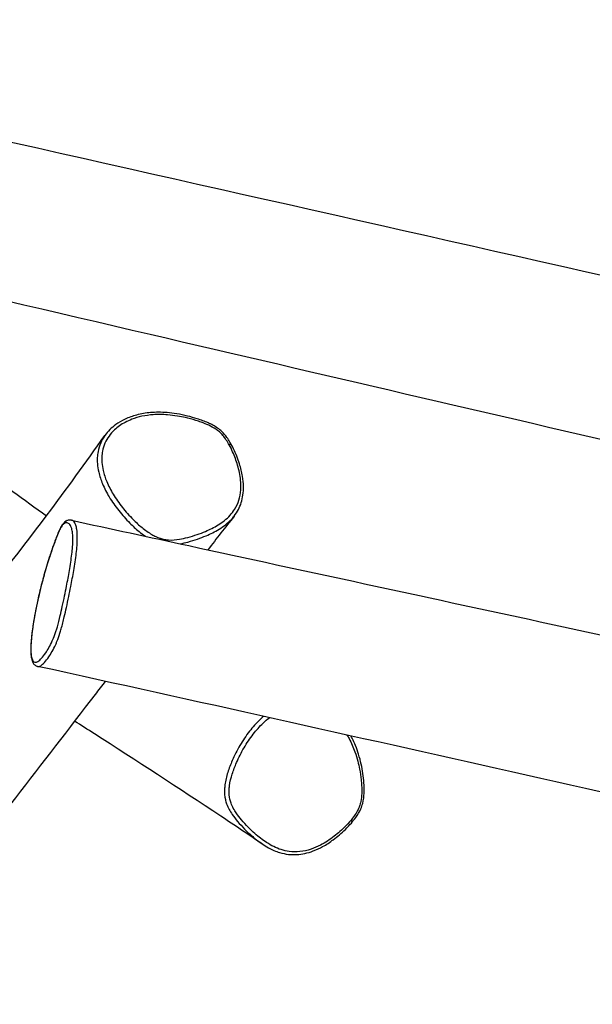
# Model space of a CAD drawing. Extents: x -2216 to 7132, y -620 to 5010.
# Drawn here: x 721 to 1192, y 2258 to 3068 of the extents above; entities that cross this region are included whole.
import ezdxf

# ---------------------------------------------------------------- set-up
doc = ezdxf.new("R2010")
doc.units = 0
doc.header["$MEASUREMENT"] = 0
doc.layers.add('001 MDP Equipment', color=5, linetype='CONTINUOUS')

msp = doc.modelspace()

# ---------------------------------------------------------------- linework, layer by layer
at = {"layer": '001 MDP Equipment'}
for centre, major_axis, ratio, end_param in [((892.4, 2717.11), (2.63, 1.45), 0.2055, 1.106842), ((761, 2653.17), (-1.13, 2.78), 0.975227, 0.963631), ((992.31, 2410.2), (2.3, -1.93), 0.049366, 1.144905)]:
    msp.add_ellipse(centre, major_axis=major_axis, ratio=ratio, start_param=0, end_param=end_param, dxfattribs=at)
for points, knots in [([(265.46, 3067.92), (296.8, 3060.89), (328.14, 3053.85), (453.44, 3025.74), (547.35, 3004.66), (842.32, 2938.42), (1043.1, 2893.24), (1468.93, 2797.1), (1693.62, 2746.12), (2154.2, 2641.66), (2390.34, 2588.02), (2629.96, 2533.81), (2632.76, 2533.18), (2635.55, 2532.55)], [0, 0, 0, 0, 10.000004, 10.000004, 40.000131, 40.000131, 104.32095, 104.32095, 176.583694, 176.583694, 252.528355, 252.528355, 253.423857, 253.423857, 253.423857, 253.423857]), ([(2404.75, 2433.57), (2288.8, 2461.57), (2173.24, 2490.48), (1899.03, 2559), (1740.06, 2598.23), (1468.95, 2660.93), (1358.25, 2686.02), (1107.97, 2743.75), (968.25, 2776.31), (669.96, 2845.99), (511.24, 2883.07), (352.08, 2919.48)], [187.26607, 187.26607, 187.26607, 187.26607, 224.672721, 224.672721, 276.001163, 276.001163, 311.31296, 311.31296, 356.08828, 356.08828, 406.772017, 406.772017, 406.772017, 406.772017]), ([(354.38, 2918.95), (375.78, 2905.78), (396.93, 2892.78), (464.39, 2850.96), (510.65, 2821.67), (600.95, 2760.96), (644.23, 2730.53), (705.93, 2686.64), (724.53, 2673.24), (743.02, 2659.92)], [235.653251, 235.653251, 235.653251, 235.653251, 255.37678, 255.37678, 298.573973, 298.573973, 338.362071, 338.362071, 355.49774, 355.49774, 355.49774, 355.49774]), ([(897.28, 2659.57), (898.64, 2661.3), (899.85, 2663.17), (901.82, 2666.97), (902.61, 2668.87), (903.85, 2672.83), (904.31, 2674.92), (904.93, 2679.36), (905.06, 2681.73), (904.98, 2686.88), (904.7, 2689.65), (903.68, 2695.86), (902.84, 2699.29), (900.46, 2706.86), (898.84, 2710.96), (895.98, 2716.84), (894.99, 2718.7), (893.11, 2721.84), (892.29, 2723.12), (890.15, 2726.08), (888.75, 2727.74), (886.1, 2730.26), (884.96, 2731.2), (881.26, 2733.83), (878.59, 2735.2), (872.99, 2737.67), (870.03, 2738.74), (864.36, 2740.57), (861.68, 2741.32), (856.06, 2742.71), (853.1, 2743.32), (847.47, 2744.25), (844.8, 2744.58), (839.76, 2744.98), (837.39, 2745.08), (832.89, 2745.08), (830.75, 2744.99), (824.7, 2744.47), (820.82, 2743.83), (813.79, 2741.95), (810.62, 2740.82), (804.9, 2738.12), (802.33, 2736.63), (798.23, 2733.66), (796.61, 2732.3), (793.6, 2729.31), (792.2, 2727.68), (790.96, 2725.93)], [28.531683, 28.531683, 28.531683, 28.531683, 29.249028, 29.249028, 29.909005, 29.909005, 30.590312, 30.590312, 31.340599, 31.340599, 32.230267, 32.230267, 33.344652, 33.344652, 34.729547, 34.729547, 35.383772, 35.383772, 35.841881, 35.841881, 36.465896, 36.465896, 36.8772, 36.8772, 37.763251, 37.763251, 38.731808, 38.731808, 39.601281, 39.601281, 40.548743, 40.548743, 41.3945, 41.3945, 42.146706, 42.146706, 42.830511, 42.830511, 44.085066, 44.085066, 45.182434, 45.182434, 46.145927, 46.145927, 46.840062, 46.840062, 47.534197, 47.534197, 47.534197, 47.534197]), ([(893.31, 2718.24), (894.33, 2716.4), (895.26, 2714.51), (897.74, 2709.03), (899.12, 2705.34), (901.43, 2697.52), (902.3, 2693.38), (902.96, 2686.63), (903.02, 2683.96), (902.64, 2678.39), (902.12, 2675.49), (900.42, 2670.11), (899.25, 2667.57), (896.66, 2663.49), (895.39, 2661.85), (892.58, 2658.81), (891.02, 2657.39), (887.71, 2654.76), (885.95, 2653.55), (880.83, 2650.41), (877.35, 2648.69), (871.52, 2646.22), (869.25, 2645.35), (864.39, 2643.66), (861.78, 2642.85), (856.88, 2641.55), (854.6, 2641.03), (849.41, 2640.17), (846.42, 2639.91), (842.27, 2640.19), (841.12, 2640.34), (837.55, 2641.03), (835.13, 2641.86), (831.75, 2643.45), (830.71, 2644), (826.86, 2646.22), (824.18, 2648.15), (819.05, 2652.32), (816.6, 2654.56), (811.13, 2660.02), (808.16, 2663.36), (802.64, 2670.32), (800.1, 2673.95), (795.81, 2681.05), (794.01, 2684.53), (791.28, 2691.09), (790.24, 2694.2), (789.03, 2699.51), (788.68, 2701.7), (788.41, 2705.42), (788.39, 2706.96), (788.54, 2710.04), (788.72, 2711.57), (789.44, 2715.36), (790.13, 2717.59), (791.94, 2721.75), (793.07, 2723.73), (795.73, 2727.4), (797.25, 2729.1), (801.49, 2733.04), (804.46, 2735.11), (809.42, 2737.74), (811.24, 2738.56), (815.79, 2740.31), (818.59, 2741.13), (824.5, 2742.4), (827.61, 2742.83), (834.66, 2743.33), (838.6, 2743.29), (845.27, 2742.76), (847.99, 2742.42), (852.88, 2741.61), (855.07, 2741.18), (860.08, 2740.03), (862.9, 2739.28), (867.26, 2737.93), (868.8, 2737.42), (872.39, 2736.13), (874.42, 2735.32), (878.4, 2733.5), (880.35, 2732.48), (883.27, 2730.53), (884.32, 2729.73), (886.28, 2727.99), (887.2, 2727.04), (890.1, 2723.65), (891.8, 2720.97), (893.31, 2718.24)], [-35.149906, -35.149906, -35.149906, -35.149906, -34.472226, -34.472226, -33.198853, -33.198853, -31.805074, -31.805074, -30.911944, -30.911944, -29.901443, -29.901443, -28.92776, -28.92776, -28.196826, -28.196826, -27.450122, -27.450122, -26.703417, -26.703417, -25.349149, -25.349149, -24.515127, -24.515127, -23.582487, -23.582487, -22.790273, -22.790273, -21.807525, -21.807525, -21.43243, -21.43243, -20.628471, -20.628471, -20.25985, -20.25985, -19.225244, -19.225244, -18.190637, -18.190637, -16.787979, -16.787979, -15.385319, -15.385319, -14.129461, -14.129461, -13.07098, -13.07098, -12.335212, -12.335212, -11.809674, -11.809674, -11.284136, -11.284136, -10.477555, -10.477555, -9.677023, -9.677023, -8.876492, -8.876492, -7.621069, -7.621069, -6.931665, -6.931665, -5.938886, -5.938886, -4.892822, -4.892822, -3.592311, -3.592311, -2.706105, -2.706105, -1.989012, -1.989012, -1.051444, -1.051444, -0.539217, -0.539217, 0.153558, 0.153558, 0.847918, 0.847918, 1.259202, 1.259202, 1.670486, 1.670486, 2.672737, 2.672737, 2.672737, 2.672737]), ([(-357.06, 1286.25), (-340.88, 1306.96), (-324.45, 1327.69), (-267.93, 1398.17), (-227.01, 1447.87), (-130.72, 1563.79), (-75.56, 1629.46), (56.34, 1787.4), (146.84, 1891.43), (240.37, 2018.86), (258.79, 2044.39), (298.78, 2099.46), (320.25, 2128.84), (380.55, 2209.54), (420.74, 2260.6), (502.42, 2362.23), (544.15, 2413.1), (640.33, 2529.84), (692.83, 2593.06), (759.26, 2681.78), (775.07, 2703.51), (790.96, 2725.93)], [67.008208, 67.008208, 67.008208, 67.008208, 83.94541, 83.94541, 124.622889, 124.622889, 179.560958, 179.560958, 256.702507, 256.702507, 277.017246, 277.017246, 300.890411, 300.890411, 342.79626, 342.79626, 385.343394, 385.343394, 441.712449, 441.712449, 459.261743, 459.261743, 459.261743, 459.261743]), ([(790.96, 2725.93), (789.62, 2724.03), (788.46, 2722), (786.56, 2717.61), (785.82, 2715.21), (785.04, 2711.13), (784.85, 2709.49), (784.68, 2706.19), (784.71, 2704.54), (785.01, 2700.56), (785.37, 2698.24), (786.66, 2692.62), (787.75, 2689.36), (790.61, 2682.5), (792.49, 2678.89), (796.92, 2671.55), (799.54, 2667.81), (805.21, 2660.65), (808.26, 2657.22), (813.89, 2651.59), (816.42, 2649.28), (820.83, 2645.7), (822.63, 2644.34), (824.51, 2643.08)], [9.711554, 9.711554, 9.711554, 9.711554, 10.477555, 10.477555, 11.284136, 11.284136, 11.809674, 11.809674, 12.335212, 12.335212, 13.07098, 13.07098, 14.129461, 14.129461, 15.385319, 15.385319, 16.787979, 16.787979, 18.190637, 18.190637, 19.225244, 19.225244, 19.900074, 19.900074, 19.900074, 19.900074]), ([(763.55, 2656.3), (762.67, 2656.49), (761.74, 2656.48), (759.92, 2656.04), (759.02, 2655.62), (757.42, 2654.4), (756.71, 2653.66), (755.48, 2651.96), (754.95, 2651.07), (753.93, 2649.08), (753.43, 2647.99), (752.22, 2645.2), (751.52, 2643.43), (749.55, 2638.27), (748.28, 2634.72), (746.25, 2628.73), (745.44, 2626.29), (743.87, 2621.35), (743.1, 2618.85), (741.68, 2614.05), (741.03, 2611.75), (739.81, 2607.32), (739.24, 2605.19), (737.65, 2599.05), (736.67, 2594.96), (734.97, 2587.29), (734.23, 2583.71), (732.95, 2576.97), (732.41, 2573.8), (731.51, 2568.03), (731.16, 2565.4), (730.6, 2560.61), (730.39, 2558.42), (730.1, 2554.48), (730.02, 2552.71), (729.97, 2549.47), (730, 2547.98), (730.18, 2545.21), (730.33, 2543.95), (730.81, 2541.52), (731.17, 2540.39), (732.09, 2538.6), (732.59, 2537.89), (733.92, 2536.73), (734.76, 2536.3), (735.61, 2536.11)], [38.818744, 38.818744, 38.818744, 38.818744, 39.672597, 39.672597, 40.528827, 40.528827, 41.278001, 41.278001, 41.873039, 41.873039, 42.462968, 42.462968, 43.305592, 43.305592, 44.827343, 44.827343, 45.828698, 45.828698, 46.80575, 46.80575, 47.671864, 47.671864, 48.456911, 48.456911, 49.897791, 49.897791, 51.157276, 51.157276, 52.273157, 52.273157, 53.252305, 53.252305, 54.122252, 54.122252, 54.917584, 54.917584, 55.691278, 55.691278, 56.494006, 56.494006, 57.433142, 57.433142, 58.139493, 58.139493, 58.845844, 58.845844, 58.845844, 58.845844]), ([(735.61, 2536.11), (735.64, 2536.1), (735.67, 2536.1), (736.45, 2535.95), (737.29, 2536.19), (739.18, 2537.28), (740.24, 2538.21), (742.47, 2540.63), (743.63, 2542.13), (745.72, 2545.21), (746.64, 2546.69), (748.53, 2550.06), (749.5, 2551.95), (750.86, 2554.97), (751.22, 2555.81), (752.39, 2558.69), (753.21, 2560.98), (754.36, 2564.58), (754.71, 2565.74), (755.96, 2570.14), (756.81, 2573.52), (758.19, 2579.35), (758.77, 2581.92), (760, 2587.52), (760.64, 2590.56), (761.84, 2596.31), (762.39, 2599.03), (763.8, 2606.15), (764.62, 2610.53), (765.78, 2617.32), (766.17, 2619.72), (766.87, 2624.45), (767.18, 2626.77), (767.7, 2631.22), (767.91, 2633.37), (768.26, 2638.11), (768.34, 2640.6), (768.29, 2645.02), (768.14, 2646.96), (767.69, 2650.04), (767.4, 2651.25), (766.54, 2653.75), (765.88, 2654.78), (764.65, 2655.89), (764.12, 2656.18), (763.56, 2656.3)], [16.247647, 16.247647, 16.247647, 16.247647, 16.29732, 16.29732, 17.71049, 17.71049, 19.289614, 19.289614, 20.868737, 20.868737, 22.035016, 22.035016, 23.201293, 23.201293, 23.610278, 23.610278, 24.52356, 24.52356, 24.933813, 24.933813, 26.053417, 26.053417, 26.936523, 26.936523, 27.989885, 27.989885, 28.931898, 28.931898, 30.459459, 30.459459, 31.300825, 31.300825, 32.14219, 32.14219, 32.966833, 32.966833, 34.062762, 34.062762, 35.197794, 35.197794, 36.2069, 36.2069, 37.765601, 37.765601, 38.818744, 38.818744, 38.818744, 38.818744]), ([(763.55, 2656.3), (795.7, 2649.33), (827.84, 2642.36), (956.4, 2614.52), (1052.78, 2593.68), (1353.48, 2528.75), (1557.59, 2484.8), (1950.29, 2400.25), (2138.87, 2359.66), (2514.22, 2279.06), (2701.1, 2238.99), (3127.68, 2147.24), (3367.65, 2095.43), (3829.36, 1995.94), (4050.69, 1948.27), (4400.73, 1871.05), (4528.93, 1842.55), (4734.08, 1797.25), (4810.91, 1780.32), (4887.94, 1763.54)], [0, 0, 0, 0, 10.000003, 10.000003, 40.000122, 40.000122, 103.642214, 103.642214, 162.598068, 162.598068, 221.123929, 221.123929, 296.067197, 296.067197, 365.362497, 365.362497, 405.326955, 405.326955, 429.214875, 429.214875, 429.214875, 429.214875]), ([(852.84, 2636.95), (855.05, 2637.33), (857.2, 2637.83), (862.03, 2639.12), (864.69, 2639.94), (869.66, 2641.67), (871.98, 2642.56), (877.95, 2645.09), (881.54, 2646.86), (886.85, 2650.12), (888.69, 2651.38), (892.17, 2654.14), (893.81, 2655.64), (896, 2658.01), (896.66, 2658.77), (897.28, 2659.57)], [22.857176, 22.857176, 22.857176, 22.857176, 23.582487, 23.582487, 24.515127, 24.515127, 25.349149, 25.349149, 26.703417, 26.703417, 27.450122, 27.450122, 28.196826, 28.196826, 28.531683, 28.531683, 28.531683, 28.531683]), ([(758.13, 2653.86), (758.58, 2654.04), (759.01, 2654.12), (760.21, 2654.11), (760.94, 2653.82), (762.31, 2652.58), (762.94, 2651.58), (763.77, 2649.2), (764.04, 2648.06), (764.47, 2645.15), (764.6, 2643.33), (764.64, 2639.2), (764.56, 2636.89), (764.23, 2632.46), (764.03, 2630.44), (763.54, 2626.25), (763.24, 2624.06), (762.57, 2619.55), (762.2, 2617.25), (761.09, 2610.71), (760.29, 2606.45), (758.92, 2599.5), (758.39, 2596.83), (757.22, 2591.2), (756.59, 2588.22), (755.39, 2582.76), (754.83, 2580.28), (753.51, 2574.71), (752.71, 2571.56), (751.56, 2567.56), (751.25, 2566.51), (750.21, 2563.27), (749.46, 2561.21), (748.38, 2558.56), (748.05, 2557.78), (746.78, 2554.95), (745.85, 2553.14), (744.04, 2549.9), (743.15, 2548.46), (741.13, 2545.47), (740, 2544.01), (737.84, 2541.65), (736.8, 2540.75), (734.98, 2539.7), (734.17, 2539.47), (732.82, 2539.72), (732.25, 2540.1), (731.44, 2541.3), (731.15, 2541.95), (730.73, 2543.36), (730.58, 2544.03), (730.34, 2545.58), (730.25, 2546.45), (730.09, 2548.88), (730.07, 2550.58), (730.17, 2554.27), (730.29, 2556.3), (730.66, 2560.61), (730.91, 2562.9), (731.68, 2568.97), (732.3, 2572.92), (733.39, 2579.06), (733.79, 2581.2), (734.85, 2586.5), (735.53, 2589.7), (737.01, 2596.18), (737.81, 2599.46), (739.67, 2606.69), (740.74, 2610.6), (742.61, 2617.02), (743.38, 2619.58), (744.8, 2624.1), (745.43, 2626.07), (746.92, 2630.55), (747.76, 2633.01), (749.09, 2636.76), (749.57, 2638.06), (750.68, 2641.06), (751.32, 2642.73), (752.6, 2645.87), (753.24, 2647.35), (754.23, 2649.39), (754.6, 2650.08), (755.3, 2651.25), (755.64, 2651.74), (756.76, 2653.1), (757.47, 2653.59), (758.13, 2653.86)], [-39.972657, -39.972657, -39.972657, -39.972657, -39.209593, -39.209593, -37.765601, -37.765601, -36.2069, -36.2069, -35.197794, -35.197794, -34.062762, -34.062762, -32.966833, -32.966833, -32.14219, -32.14219, -31.300825, -31.300825, -30.459459, -30.459459, -28.931898, -28.931898, -27.989885, -27.989885, -26.936523, -26.936523, -26.053417, -26.053417, -24.933813, -24.933813, -24.52356, -24.52356, -23.610278, -23.610278, -23.201293, -23.201293, -22.035016, -22.035016, -20.868737, -20.868737, -19.289614, -19.289614, -17.71049, -17.71049, -16.29732, -16.29732, -15.097774, -15.097774, -14.274028, -14.274028, -13.683653, -13.683653, -13.093277, -13.093277, -12.184362, -12.184362, -11.281958, -11.281958, -10.379553, -10.379553, -8.945572, -8.945572, -8.187488, -8.187488, -7.058112, -7.058112, -5.888171, -5.888171, -4.424314, -4.424314, -3.424544, -3.424544, -2.621112, -2.621112, -1.566748, -1.566748, -0.991564, -0.991564, -0.211578, -0.211578, 0.569648, 0.569648, 1.033303, 1.033303, 1.496957, 1.496957, 2.625541, 2.625541, 2.625541, 2.625541]), ([(4748.24, 1642.5), (4716.85, 1649.72), (4685.38, 1656.8), (4581.89, 1679.6), (4509.81, 1694.72), (4370.73, 1723.74), (4303.59, 1737.65), (4158.36, 1768.26), (4080.36, 1785.11), (3905.77, 1823.33), (3809.28, 1844.75), (3561.25, 1899.36), (3409.46, 1932.16), (3100.9, 2000.24), (2944.46, 2036.18), (2640.84, 2107.76), (2493.42, 2142.98), (2198.89, 2210.63), (2051.56, 2242.73), (1774.57, 2303.95), (1644.78, 2332.79), (1255.45, 2419.99), (995.72, 2479.03), (735.61, 2536.11)], [11.204185, 11.204185, 11.204185, 11.204185, 20.945396, 20.945396, 43.20669, 43.20669, 64.065163, 64.065163, 88.459509, 88.459509, 118.762668, 118.762668, 166.333372, 166.333372, 215.382046, 215.382046, 261.787991, 261.787991, 307.724743, 307.724743, 348.242282, 348.242282, 429.271453, 429.271453, 429.271453, 429.271453]), ([(791.36, 2523.84), (788.56, 2520.23), (785.75, 2516.6), (739.57, 2456.96), (695.59, 2399.62), (598.59, 2272.49), (545.91, 2203.14), (471.57, 2105.95), (450.03, 2077.87), (428.42, 2049.79)], [37.082824, 37.082824, 37.082824, 37.082824, 40.000505, 40.000505, 85.067753, 85.067753, 139.721124, 139.721124, 161.859304, 161.859304, 161.859304, 161.859304]), ([(921.53, 2495), (920.47, 2494.1), (919.44, 2493.17), (915.4, 2489.29), (912.6, 2486.11), (907.15, 2479.09), (904.53, 2475.18), (899.78, 2467.09), (897.65, 2462.91), (894.42, 2455.48), (893.17, 2452.23), (891.09, 2445.59), (890.25, 2442.2), (889.61, 2437.49), (889.49, 2436.24), (889.3, 2432.18), (889.51, 2429.32), (890.4, 2425.38), (890.76, 2424.19), (892.34, 2419.88), (893.99, 2417.03), (897.15, 2412.41), (898.65, 2410.49), (902.07, 2406.44), (904, 2404.33), (907.81, 2400.48), (909.66, 2398.71), (914.36, 2394.56), (917.26, 2392.24), (920.37, 2390.15)], [15.836366, 15.836366, 15.836366, 15.836366, 16.29732, 16.29732, 17.71049, 17.71049, 19.289614, 19.289614, 20.868737, 20.868737, 22.035016, 22.035016, 23.201293, 23.201293, 23.610278, 23.610278, 24.52356, 24.52356, 24.933813, 24.933813, 26.053417, 26.053417, 26.936523, 26.936523, 27.989885, 27.989885, 28.931898, 28.931898, 30.298962, 30.298962, 30.298962, 30.298962]), ([(993.35, 2409.5), (991.94, 2407.82), (990.46, 2406.21), (986.02, 2401.7), (982.91, 2398.92), (976.1, 2393.64), (972.37, 2391.19), (965.96, 2387.86), (963.33, 2386.71), (957.62, 2384.81), (954.53, 2384.11), (948.48, 2383.49), (945.47, 2383.53), (940.33, 2384.24), (938.17, 2384.74), (933.96, 2386.08), (931.89, 2386.92), (927.89, 2388.89), (925.95, 2390.01), (920.68, 2393.42), (917.51, 2395.91), (912.6, 2400.25), (910.79, 2401.98), (907.06, 2405.76), (905.17, 2407.83), (901.84, 2411.77), (900.39, 2413.63), (897.37, 2418.04), (895.84, 2420.71), (894.4, 2424.63), (894.08, 2425.71), (893.28, 2429.25), (893.09, 2431.82), (893.26, 2435.56), (893.37, 2436.72), (893.97, 2441.13), (894.77, 2444.37), (896.77, 2450.75), (897.98, 2453.9), (901.12, 2461.12), (903.19, 2465.19), (907.81, 2473.06), (910.35, 2476.86), (915.63, 2483.66), (918.33, 2486.72), (922.87, 2491.07), (924.57, 2492.55), (926.34, 2493.93)], [-39.972657, -39.972657, -39.972657, -39.972657, -39.209593, -39.209593, -37.765601, -37.765601, -36.2069, -36.2069, -35.197794, -35.197794, -34.062762, -34.062762, -32.966833, -32.966833, -32.14219, -32.14219, -31.300825, -31.300825, -30.459459, -30.459459, -28.931898, -28.931898, -27.989885, -27.989885, -26.936523, -26.936523, -26.053417, -26.053417, -24.933813, -24.933813, -24.52356, -24.52356, -23.610278, -23.610278, -23.201293, -23.201293, -22.035016, -22.035016, -20.868737, -20.868737, -19.289614, -19.289614, -17.71049, -17.71049, -16.29732, -16.29732, -15.515404, -15.515404, -15.515404, -15.515404]), ([(920.37, 2390.15), (909.15, 2397.72), (897.81, 2405.32), (852.03, 2435.75), (816.79, 2458.58), (776.89, 2484.16), (771.45, 2487.64), (766.03, 2491.1)], [0, 0, 0, 0, 10.000078, 10.000078, 40.000346, 40.000346, 44.74676, 44.74676, 44.74676, 44.74676]), ([(920.37, 2390.15), (922.07, 2389), (923.83, 2387.91), (928.55, 2385.36), (931.6, 2384.03), (937.16, 2382.35), (939.62, 2381.83), (944.34, 2381.31), (946.59, 2381.25), (951.06, 2381.49), (953.28, 2381.8), (957.86, 2382.79), (960.21, 2383.5), (965.15, 2385.37), (967.71, 2386.57), (973.21, 2389.59), (976.13, 2391.49), (982.44, 2396.17), (985.77, 2399.03), (990.58, 2403.76), (992.23, 2405.5), (995.09, 2408.8), (996.33, 2410.34), (999.05, 2414.13), (1000.49, 2416.44), (1002.23, 2420.39), (1002.74, 2421.84), (1003.91, 2426.22), (1004.21, 2429.11), (1004.43, 2434.79), (1004.33, 2437.61), (1003.74, 2445.58), (1003, 2450.61), (1001.32, 2458.37), (1000.6, 2461.14), (999.02, 2466.26), (998.18, 2468.63), (996.38, 2473.03), (995.45, 2475.07), (994.1, 2477.71), (993.76, 2478.34), (993.41, 2478.97)], [30.298962, 30.298962, 30.298962, 30.298962, 31.042983, 31.042983, 32.217882, 32.217882, 33.081066, 33.081066, 33.841744, 33.841744, 34.603397, 34.603397, 35.425582, 35.425582, 36.376227, 36.376227, 37.552421, 37.552421, 39.025547, 39.025547, 39.833579, 39.833579, 40.489826, 40.489826, 41.362509, 41.362509, 41.839629, 41.839629, 42.790638, 42.790638, 43.761647, 43.761647, 45.555396, 45.555396, 46.562301, 46.562301, 47.451289, 47.451289, 48.25099, 48.25099, 48.505611, 48.505611, 48.505611, 48.505611]), ([(990.19, 2479.69), (990.78, 2478.73), (991.35, 2477.75), (993.8, 2473.29), (995.4, 2469.67), (997.67, 2463.34), (998.46, 2460.72), (999.7, 2455.92), (1000.18, 2453.75), (1001.13, 2448.71), (1001.56, 2445.83), (1002.04, 2441.3), (1002.18, 2439.69), (1002.4, 2435.9), (1002.45, 2433.71), (1002.3, 2429.33), (1002.09, 2427.14), (1001.38, 2423.68), (1001.02, 2422.4), (1000.11, 2419.89), (999.55, 2418.67), (997.39, 2414.63), (995.43, 2411.99), (993.35, 2409.5)], [-6.308235, -6.308235, -6.308235, -6.308235, -5.888171, -5.888171, -4.424314, -4.424314, -3.424544, -3.424544, -2.621112, -2.621112, -1.566748, -1.566748, -0.991564, -0.991564, -0.211578, -0.211578, 0.569648, 0.569648, 1.033303, 1.033303, 1.496957, 1.496957, 2.625541, 2.625541, 2.625541, 2.625541])]:
    msp.add_open_spline(points, degree=3, knots=knots, dxfattribs=at)
msp.add_open_spline([(897.28, 2659.57), (890.09, 2650.4), (882.88, 2641.22), (875.66, 2632)], degree=3, dxfattribs=at)

doc.saveas('drawing.dxf')
